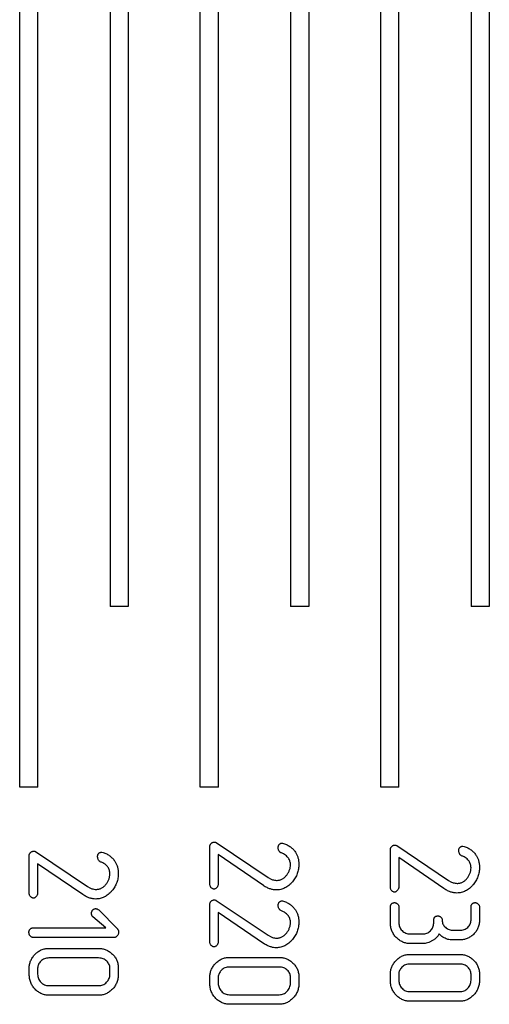
# Model space of a CAD drawing. Units: millimetres. Extents: x -1538 to 6083, y -2883 to 1538.
# Drawn here: x 3472 to 3732, y -1223 to -678 of the extents above; entities that cross this region are included whole.
import ezdxf

# ---------------------------------------------------------------- set-up
doc = ezdxf.new("R2010")
doc.units = ezdxf.units.MM

msp = doc.modelspace()

# ---------------------------------------------------------------- linework, layer by layer
at = {"color": 7, "linetype": 'Continuous', "lineweight": 25}
for p, q in [((3472.11, -1102.73), (3472.11, -252.73)), ((3482.11, -1102.73), (3482.11, -252.73)), ((3572.11, -1102.73), (3572.11, -252.73)), ((3582.11, -1102.73), (3582.11, -252.73)), ((3672.11, -1102.73), (3672.11, -252.73)), ((3682.11, -1102.73), (3682.11, -252.73)), ((3522.11, -352.73), (3522.11, -1002.73)), ((3532.11, -352.73), (3532.11, -1002.73)), ((3622.11, -352.73), (3622.11, -1002.73)), ((3632.11, -352.73), (3632.11, -1002.73)), ((3722.11, -352.73), (3722.11, -1002.73)), ((3732.11, -352.73), (3732.11, -1002.73)), ((3532.11, -1002.73), (3522.11, -1002.73)), ((3632.11, -1002.73), (3622.11, -1002.73)), ((3732.11, -1002.73), (3722.11, -1002.73)), ((3482.11, -1102.73), (3472.11, -1102.73)), ((3582.11, -1102.73), (3572.11, -1102.73)), ((3682.11, -1102.73), (3672.11, -1102.73)), ((3580.88, -1133.49), (3609.62, -1152.81)), ((3617.53, -1133.79), (3618.25, -1133.9)), ((3480.91, -1138.49), (3509.65, -1157.81)), ((3517.55, -1138.79), (3518.27, -1138.9)), ((3577.36, -1156.21), (3577.36, -1135.59)), ((3677.34, -1157.88), (3677.34, -1137.26)), ((3680.86, -1135.15), (3709.6, -1154.48)), ((3717.5, -1135.46), (3718.22, -1135.57)), ((3477.39, -1161.21), (3477.39, -1140.59)), ((3507.05, -1162.31), (3482.05, -1145.16)), ((3482.05, -1145.16), (3482.05, -1161.21)), ((3607.02, -1157.31), (3582.03, -1140.16)), ((3582.03, -1140.16), (3582.03, -1156.21)), ((3706.99, -1158.98), (3682, -1141.83)), ((3682, -1141.83), (3682, -1157.88)), ((3609.62, -1152.81), (3610.9, -1153.52)), ((3610.9, -1153.52), (3612.05, -1154.03)), ((3709.6, -1154.48), (3710.88, -1155.19)), ((3710.88, -1155.19), (3712.02, -1155.7)), ((3509.65, -1157.81), (3510.93, -1158.52)), ((3510.93, -1158.52), (3512.07, -1159.03)), ((3580.88, -1165.48), (3609.62, -1184.8)), ((3617.53, -1165.78), (3618.25, -1165.89)), ((3515.88, -1170.75), (3526.19, -1181.28)), ((3577.36, -1188.2), (3577.36, -1167.58)), ((3607.02, -1189.3), (3582.03, -1172.15)), ((3582.03, -1172.15), (3582.03, -1188.2)), ((3677.34, -1177.73), (3677.34, -1169.12)), ((3682, -1169.13), (3682, -1177.8)), ((3721.99, -1176.41), (3721.99, -1169.2)), ((3726.65, -1169.2), (3726.65, -1176.41)), ((3519.81, -1180.73), (3512.57, -1174.68)), ((3701.33, -1178.08), (3701.33, -1176.41)), ((3479.62, -1180.73), (3519.81, -1180.73)), ((3712.26, -1182.06), (3715.72, -1182.06)), ((3524.51, -1186.06), (3479.62, -1186.06)), ((3609.62, -1184.8), (3610.9, -1185.51)), ((3610.9, -1185.51), (3612.05, -1186.02)), ((3688.22, -1184.06), (3695.11, -1184.06)), ((3710.47, -1187.4), (3709.72, -1187.19)), ((3715.68, -1187.4), (3710.47, -1187.4)), ((3488.33, -1192.06), (3515.76, -1192.06)), ((3695.1, -1189.4), (3688.26, -1189.4)), ((3515.82, -1197.39), (3488.27, -1197.39)), ((3588.31, -1197.06), (3615.74, -1197.06)), ((3688.28, -1195.39), (3715.71, -1195.39)), ((3477.39, -1206.42), (3477.39, -1203)), ((3482.05, -1202.97), (3482.05, -1206.43)), ((3522.04, -1206.43), (3522.04, -1202.97)), ((3526.71, -1203), (3526.71, -1206.42)), ((3615.8, -1202.39), (3588.24, -1202.39)), ((3715.77, -1200.73), (3688.22, -1200.73)), ((3577.36, -1211.42), (3577.36, -1207.99)), ((3582.03, -1207.97), (3582.03, -1211.43)), ((3622.01, -1211.43), (3622.01, -1207.97)), ((3626.68, -1207.99), (3626.68, -1211.42)), ((3677.34, -1209.75), (3677.34, -1206.33)), ((3682, -1206.31), (3682, -1209.76)), ((3721.99, -1209.76), (3721.99, -1206.31)), ((3726.65, -1206.33), (3726.65, -1209.75)), ((3488.27, -1212.72), (3515.82, -1212.72)), ((3688.22, -1216.05), (3715.77, -1216.05)), ((3515.76, -1218.05), (3488.33, -1218.05)), ((3588.24, -1217.72), (3615.8, -1217.72)), ((3715.71, -1221.39), (3688.28, -1221.39)), ((3615.74, -1223.05), (3588.31, -1223.05))]:
    msp.add_line(p, q, dxfattribs=at)
for points, knots in [([(3577.36, -1135.59), (3577.37, -1135.44), (3577.4, -1135.15), (3577.54, -1134.71), (3577.78, -1134.28), (3578.01, -1134.03), (3578.12, -1133.89)], [0, 0, 0, 0, 0.231424, 0.46676, 0.723976, 1, 1, 1, 1]), ([(3578.12, -1133.89), (3578.25, -1133.79), (3578.51, -1133.59), (3578.95, -1133.39), (3579.41, -1133.26), (3579.73, -1133.25), (3579.88, -1133.24)], [0, 0, 0, 0, 0.26095, 0.506562, 0.754448, 1, 1, 1, 1]), ([(3579.88, -1133.24), (3580.09, -1133.24), (3580.44, -1133.25), (3580.75, -1133.41), (3580.88, -1133.49)], [0, 0, 0, 0, 0.571615, 1, 1, 1, 1]), ([(3615.17, -1136.39), (3615.18, -1136.21), (3615.2, -1135.87), (3615.32, -1135.38), (3615.5, -1134.93), (3615.77, -1134.53), (3616.12, -1134.2), (3616.53, -1133.96), (3617.01, -1133.82), (3617.35, -1133.8), (3617.53, -1133.79)], [0, 0, 0, 0, 0.135052, 0.259915, 0.382979, 0.504533, 0.624063, 0.743593, 0.864716, 1, 1, 1, 1]), ([(3618.25, -1133.9), (3618.6, -1134.04), (3619.29, -1134.3), (3620.27, -1134.77), (3621.18, -1135.29), (3622.03, -1135.87), (3622.81, -1136.5), (3623.52, -1137.18), (3624.17, -1137.92), (3624.55, -1138.46), (3624.73, -1138.73)], [0, 0, 0, 0, 0.137524, 0.269456, 0.396487, 0.520435, 0.64282, 0.761907, 0.881236, 1, 1, 1, 1]), ([(3477.39, -1140.59), (3477.4, -1140.44), (3477.42, -1140.15), (3477.57, -1139.71), (3477.81, -1139.28), (3478.03, -1139.02), (3478.15, -1138.89)], [0, 0, 0, 0, 0.231424, 0.46676, 0.723976, 1, 1, 1, 1]), ([(3478.15, -1138.89), (3478.28, -1138.79), (3478.54, -1138.59), (3478.98, -1138.39), (3479.44, -1138.26), (3479.75, -1138.24), (3479.91, -1138.24)], [0, 0, 0, 0, 0.26095, 0.506562, 0.754448, 1, 1, 1, 1]), ([(3479.91, -1138.24), (3480.11, -1138.24), (3480.47, -1138.24), (3480.78, -1138.41), (3480.91, -1138.49)], [0, 0, 0, 0, 0.571615, 1, 1, 1, 1]), ([(3515.2, -1141.39), (3515.21, -1141.21), (3515.22, -1140.87), (3515.34, -1140.38), (3515.53, -1139.93), (3515.8, -1139.53), (3516.15, -1139.2), (3516.56, -1138.96), (3517.04, -1138.82), (3517.37, -1138.8), (3517.55, -1138.79)], [0, 0, 0, 0, 0.135052, 0.259915, 0.382979, 0.504533, 0.624063, 0.743593, 0.864716, 1, 1, 1, 1]), ([(3518.27, -1138.9), (3518.62, -1139.04), (3519.31, -1139.3), (3520.3, -1139.77), (3521.21, -1140.29), (3522.06, -1140.87), (3522.83, -1141.5), (3523.55, -1142.18), (3524.2, -1142.92), (3524.57, -1143.46), (3524.76, -1143.72)], [0, 0, 0, 0, 0.137524, 0.269456, 0.396487, 0.520435, 0.64282, 0.761907, 0.881236, 1, 1, 1, 1]), ([(3615.57, -1137.93), (3615.49, -1137.73), (3615.31, -1137.23), (3615.23, -1136.7), (3615.17, -1136.39)], [0, 0, 0, 0, 0.413187, 1, 1, 1, 1]), ([(3616.69, -1139.09), (3616.61, -1139.04), (3616.42, -1138.94), (3616.15, -1138.69), (3615.86, -1138.34), (3615.67, -1138.08), (3615.57, -1137.93)], [0, 0, 0, 0, 0.177449, 0.399145, 0.675542, 1, 1, 1, 1]), ([(3622.01, -1145.74), (3622, -1145.43), (3621.98, -1144.81), (3621.76, -1143.89), (3621.43, -1142.98), (3620.94, -1142.09), (3620.26, -1141.22), (3619.3, -1140.44), (3618.1, -1139.71), (3617.18, -1139.3), (3616.69, -1139.09)], [0, 0, 0, 0, 0.101922, 0.205035, 0.309881, 0.419309, 0.537262, 0.670247, 0.824671, 1, 1, 1, 1]), ([(3624.73, -1138.73), (3625.03, -1139.22), (3625.64, -1140.21), (3626.23, -1141.86), (3626.61, -1143.62), (3626.66, -1144.83), (3626.68, -1145.44)], [0, 0, 0, 0, 0.244594, 0.488972, 0.73951, 1, 1, 1, 1]), ([(3677.34, -1137.26), (3677.35, -1137.11), (3677.37, -1136.81), (3677.52, -1136.37), (3677.76, -1135.95), (3677.98, -1135.69), (3678.1, -1135.56)], [0, 0, 0, 0, 0.231424, 0.46676, 0.723976, 1, 1, 1, 1]), ([(3678.1, -1135.56), (3678.23, -1135.46), (3678.48, -1135.26), (3678.93, -1135.06), (3679.38, -1134.93), (3679.7, -1134.91), (3679.86, -1134.9)], [0, 0, 0, 0, 0.26095, 0.506562, 0.754448, 1, 1, 1, 1]), ([(3679.86, -1134.9), (3680.06, -1134.91), (3680.41, -1134.91), (3680.72, -1135.08), (3680.86, -1135.15)], [0, 0, 0, 0, 0.571615, 1, 1, 1, 1]), ([(3715.15, -1138.06), (3715.16, -1137.88), (3715.17, -1137.54), (3715.29, -1137.05), (3715.47, -1136.59), (3715.75, -1136.2), (3716.1, -1135.87), (3716.51, -1135.62), (3716.99, -1135.49), (3717.32, -1135.47), (3717.5, -1135.46)], [0, 0, 0, 0, 0.135052, 0.259915, 0.382979, 0.504533, 0.624063, 0.743593, 0.864716, 1, 1, 1, 1]), ([(3715.54, -1139.6), (3715.47, -1139.39), (3715.29, -1138.89), (3715.2, -1138.37), (3715.15, -1138.06)], [0, 0, 0, 0, 0.413187, 1, 1, 1, 1]), ([(3716.67, -1140.76), (3716.58, -1140.71), (3716.39, -1140.61), (3716.12, -1140.35), (3715.84, -1140.01), (3715.65, -1139.74), (3715.54, -1139.6)], [0, 0, 0, 0, 0.177449, 0.399145, 0.675542, 1, 1, 1, 1]), ([(3718.22, -1135.57), (3718.57, -1135.7), (3719.26, -1135.97), (3720.24, -1136.44), (3721.16, -1136.96), (3722.01, -1137.53), (3722.78, -1138.17), (3723.5, -1138.85), (3724.15, -1139.59), (3724.52, -1140.12), (3724.71, -1140.39)], [0, 0, 0, 0, 0.137524, 0.269456, 0.396487, 0.520435, 0.64282, 0.761907, 0.881236, 1, 1, 1, 1]), ([(3515.59, -1142.93), (3515.52, -1142.73), (3515.34, -1142.22), (3515.25, -1141.7), (3515.2, -1141.39)], [0, 0, 0, 0, 0.413187, 1, 1, 1, 1]), ([(3516.72, -1144.09), (3516.63, -1144.04), (3516.44, -1143.94), (3516.17, -1143.69), (3515.89, -1143.34), (3515.7, -1143.08), (3515.59, -1142.93)], [0, 0, 0, 0, 0.177449, 0.399145, 0.675542, 1, 1, 1, 1]), ([(3522.04, -1150.74), (3522.03, -1150.43), (3522.01, -1149.81), (3521.78, -1148.89), (3521.45, -1147.98), (3520.97, -1147.09), (3520.29, -1146.22), (3519.33, -1145.44), (3518.13, -1144.7), (3517.21, -1144.3), (3516.72, -1144.09)], [0, 0, 0, 0, 0.101922, 0.205035, 0.309881, 0.419309, 0.537262, 0.670247, 0.824671, 1, 1, 1, 1]), ([(3524.76, -1143.72), (3525.06, -1144.22), (3525.66, -1145.21), (3526.26, -1146.86), (3526.64, -1148.61), (3526.68, -1149.82), (3526.71, -1150.44)], [0, 0, 0, 0, 0.244594, 0.488972, 0.73951, 1, 1, 1, 1]), ([(3721.99, -1147.41), (3721.98, -1147.1), (3721.96, -1146.48), (3721.73, -1145.56), (3721.4, -1144.65), (3720.92, -1143.76), (3720.24, -1142.89), (3719.28, -1142.11), (3718.08, -1141.37), (3717.16, -1140.97), (3716.67, -1140.76)], [0, 0, 0, 0, 0.101922, 0.205035, 0.309881, 0.419309, 0.537262, 0.670247, 0.824671, 1, 1, 1, 1]), ([(3724.71, -1140.39), (3725.01, -1140.89), (3725.61, -1141.87), (3726.21, -1143.53), (3726.58, -1145.28), (3726.63, -1146.49), (3726.65, -1147.11)], [0, 0, 0, 0, 0.244594, 0.488972, 0.73951, 1, 1, 1, 1]), ([(3526.71, -1150.44), (3526.7, -1150.9), (3526.68, -1151.81), (3526.51, -1153.15), (3526.22, -1154.44), (3525.84, -1155.68), (3525.35, -1156.89), (3524.73, -1158.03), (3524.01, -1159.14), (3523.46, -1159.82), (3523.18, -1160.17)], [0, 0, 0, 0, 0.131054, 0.258073, 0.382072, 0.504781, 0.627111, 0.750022, 0.873739, 1, 1, 1, 1]), ([(3619.72, -1151.76), (3620.05, -1151.34), (3620.72, -1150.48), (3621.41, -1148.98), (3621.93, -1147.39), (3621.99, -1146.29), (3622.01, -1145.74)], [0, 0, 0, 0, 0.242203, 0.496273, 0.751313, 1, 1, 1, 1]), ([(3626.68, -1145.44), (3626.67, -1145.9), (3626.65, -1146.81), (3626.48, -1148.15), (3626.2, -1149.44), (3625.81, -1150.68), (3625.33, -1151.89), (3624.7, -1153.03), (3623.99, -1154.14), (3623.43, -1154.82), (3623.15, -1155.17)], [0, 0, 0, 0, 0.131054, 0.258073, 0.382072, 0.504781, 0.627111, 0.750022, 0.873739, 1, 1, 1, 1]), ([(3719.7, -1153.43), (3720.02, -1153.01), (3720.69, -1152.15), (3721.39, -1150.65), (3721.9, -1149.06), (3721.96, -1147.96), (3721.99, -1147.41)], [0, 0, 0, 0, 0.242203, 0.496273, 0.751313, 1, 1, 1, 1]), ([(3726.65, -1147.11), (3726.65, -1147.57), (3726.63, -1148.48), (3726.46, -1149.82), (3726.17, -1151.11), (3725.79, -1152.35), (3725.3, -1153.56), (3724.68, -1154.7), (3723.96, -1155.8), (3723.4, -1156.49), (3723.12, -1156.83)], [0, 0, 0, 0, 0.131054, 0.258073, 0.382072, 0.504781, 0.627111, 0.750022, 0.873739, 1, 1, 1, 1]), ([(3519.75, -1156.76), (3520.07, -1156.34), (3520.74, -1155.48), (3521.44, -1153.98), (3521.95, -1152.39), (3522.01, -1151.29), (3522.04, -1150.74)], [0, 0, 0, 0, 0.242203, 0.496273, 0.751313, 1, 1, 1, 1]), ([(3612.05, -1154.03), (3612.43, -1154.14), (3613.18, -1154.36), (3613.97, -1154.39), (3614.36, -1154.41)], [0, 0, 0, 0, 0.502004, 1, 1, 1, 1]), ([(3623.15, -1155.17), (3622.82, -1155.53), (3622.19, -1156.24), (3621.14, -1157.16), (3620.08, -1157.97), (3618.96, -1158.61), (3617.82, -1159.11), (3616.65, -1159.49), (3615.43, -1159.69), (3614.62, -1159.72), (3614.2, -1159.74)], [0, 0, 0, 0, 0.141291, 0.275627, 0.40327, 0.525995, 0.64551, 0.76326, 0.881381, 1, 1, 1, 1]), ([(3614.36, -1154.41), (3614.62, -1154.4), (3615.13, -1154.38), (3615.87, -1154.25), (3616.59, -1154.04), (3617.29, -1153.77), (3617.95, -1153.39), (3618.57, -1152.92), (3619.18, -1152.39), (3619.54, -1151.98), (3619.72, -1151.76)], [0, 0, 0, 0, 0.124738, 0.24594, 0.366861, 0.486888, 0.609021, 0.734258, 0.862998, 1, 1, 1, 1]), ([(3712.02, -1155.7), (3712.4, -1155.81), (3713.16, -1156.03), (3713.94, -1156.06), (3714.34, -1156.07)], [0, 0, 0, 0, 0.502004, 1, 1, 1, 1]), ([(3714.34, -1156.07), (3714.59, -1156.07), (3715.1, -1156.05), (3715.85, -1155.92), (3716.57, -1155.71), (3717.26, -1155.43), (3717.92, -1155.05), (3718.54, -1154.59), (3719.15, -1154.05), (3719.51, -1153.64), (3719.7, -1153.43)], [0, 0, 0, 0, 0.124738, 0.24594, 0.366861, 0.486888, 0.609021, 0.734258, 0.862998, 1, 1, 1, 1]), ([(3479.72, -1164.27), (3479.61, -1164.26), (3479.37, -1164.24), (3479, -1164.09), (3478.62, -1163.86), (3478.21, -1163.56), (3477.84, -1163.14), (3477.56, -1162.6), (3477.41, -1161.94), (3477.4, -1161.46), (3477.39, -1161.21)], [0, 0, 0, 0, 0.078983, 0.170426, 0.275854, 0.396362, 0.526537, 0.664563, 0.820792, 1, 1, 1, 1]), ([(3482.05, -1161.21), (3482.05, -1161.42), (3482.03, -1161.84), (3481.86, -1162.43), (3481.62, -1162.96), (3481.25, -1163.41), (3480.85, -1163.77), (3480.47, -1164.05), (3480.09, -1164.24), (3479.84, -1164.26), (3479.72, -1164.27)], [0, 0, 0, 0, 0.154714, 0.296512, 0.434462, 0.574306, 0.706321, 0.818801, 0.914522, 1, 1, 1, 1]), ([(3512.07, -1159.03), (3512.45, -1159.14), (3513.21, -1159.36), (3514, -1159.39), (3514.39, -1159.41)], [0, 0, 0, 0, 0.502004, 1, 1, 1, 1]), ([(3523.18, -1160.17), (3522.85, -1160.53), (3522.21, -1161.24), (3521.16, -1162.16), (3520.1, -1162.97), (3518.99, -1163.61), (3517.85, -1164.11), (3516.67, -1164.48), (3515.46, -1164.69), (3514.64, -1164.72), (3514.23, -1164.74)], [0, 0, 0, 0, 0.141291, 0.275627, 0.40327, 0.525995, 0.64551, 0.76326, 0.881381, 1, 1, 1, 1]), ([(3514.39, -1159.41), (3514.64, -1159.4), (3515.15, -1159.38), (3515.9, -1159.25), (3516.62, -1159.04), (3517.31, -1158.76), (3517.97, -1158.38), (3518.6, -1157.92), (3519.2, -1157.39), (3519.56, -1156.97), (3519.75, -1156.76)], [0, 0, 0, 0, 0.124738, 0.24594, 0.366861, 0.486888, 0.609021, 0.734258, 0.862998, 1, 1, 1, 1]), ([(3579.7, -1159.27), (3579.58, -1159.26), (3579.34, -1159.24), (3578.97, -1159.09), (3578.59, -1158.86), (3578.18, -1158.56), (3577.82, -1158.14), (3577.54, -1157.6), (3577.39, -1156.94), (3577.37, -1156.46), (3577.36, -1156.21)], [0, 0, 0, 0, 0.078983, 0.170426, 0.275854, 0.396362, 0.526537, 0.664563, 0.820792, 1, 1, 1, 1]), ([(3582.03, -1156.21), (3582.02, -1156.43), (3582, -1156.84), (3581.84, -1157.43), (3581.59, -1157.96), (3581.22, -1158.41), (3580.83, -1158.77), (3580.44, -1159.05), (3580.07, -1159.24), (3579.82, -1159.26), (3579.7, -1159.27)], [0, 0, 0, 0, 0.154714, 0.296512, 0.434462, 0.574306, 0.706321, 0.818801, 0.914522, 1, 1, 1, 1]), ([(3614.2, -1159.74), (3613.65, -1159.71), (3612.53, -1159.66), (3611.13, -1159.29), (3609.98, -1158.86), (3609.04, -1158.45), (3608.05, -1157.92), (3607.37, -1157.52), (3607.02, -1157.31)], [0, 0, 0, 0, 0.214919, 0.439817, 0.561201, 0.694718, 0.840255, 1, 1, 1, 1]), ([(3679.67, -1160.94), (3679.56, -1160.93), (3679.32, -1160.91), (3678.95, -1160.76), (3678.57, -1160.52), (3678.16, -1160.22), (3677.79, -1159.81), (3677.51, -1159.27), (3677.36, -1158.6), (3677.35, -1158.13), (3677.34, -1157.88)], [0, 0, 0, 0, 0.078983, 0.170426, 0.275854, 0.396362, 0.526537, 0.664563, 0.820792, 1, 1, 1, 1]), ([(3682, -1157.88), (3681.99, -1158.09), (3681.98, -1158.51), (3681.81, -1159.09), (3681.56, -1159.63), (3681.2, -1160.07), (3680.8, -1160.44), (3680.42, -1160.71), (3680.04, -1160.9), (3679.79, -1160.93), (3679.67, -1160.94)], [0, 0, 0, 0, 0.154714, 0.296512, 0.434462, 0.574306, 0.706321, 0.818801, 0.914522, 1, 1, 1, 1]), ([(3714.18, -1161.41), (3713.63, -1161.38), (3712.5, -1161.32), (3711.1, -1160.96), (3709.95, -1160.53), (3709.01, -1160.11), (3708.02, -1159.58), (3707.35, -1159.19), (3706.99, -1158.98)], [0, 0, 0, 0, 0.214919, 0.439817, 0.561201, 0.694718, 0.840255, 1, 1, 1, 1]), ([(3723.12, -1156.83), (3722.8, -1157.2), (3722.16, -1157.91), (3721.11, -1158.83), (3720.05, -1159.64), (3718.94, -1160.27), (3717.8, -1160.78), (3716.62, -1161.15), (3715.41, -1161.36), (3714.59, -1161.39), (3714.18, -1161.41)], [0, 0, 0, 0, 0.141291, 0.275627, 0.40327, 0.525995, 0.64551, 0.76326, 0.881381, 1, 1, 1, 1]), ([(3514.23, -1164.74), (3513.68, -1164.71), (3512.55, -1164.66), (3511.15, -1164.29), (3510, -1163.86), (3509.06, -1163.44), (3508.07, -1162.91), (3507.4, -1162.52), (3507.05, -1162.31)], [0, 0, 0, 0, 0.214919, 0.439817, 0.561201, 0.694718, 0.840255, 1, 1, 1, 1]), ([(3577.36, -1167.58), (3577.37, -1167.43), (3577.4, -1167.14), (3577.54, -1166.7), (3577.78, -1166.27), (3578.01, -1166.01), (3578.12, -1165.88)], [0, 0, 0, 0, 0.231424, 0.46676, 0.723976, 1, 1, 1, 1]), ([(3578.12, -1165.88), (3578.25, -1165.78), (3578.51, -1165.58), (3578.95, -1165.38), (3579.41, -1165.25), (3579.73, -1165.23), (3579.88, -1165.23)], [0, 0, 0, 0, 0.26095, 0.506562, 0.754448, 1, 1, 1, 1]), ([(3579.88, -1165.23), (3580.09, -1165.23), (3580.44, -1165.23), (3580.75, -1165.4), (3580.88, -1165.48)], [0, 0, 0, 0, 0.571615, 1, 1, 1, 1]), ([(3615.17, -1168.38), (3615.18, -1168.2), (3615.2, -1167.86), (3615.32, -1167.37), (3615.5, -1166.92), (3615.77, -1166.52), (3616.12, -1166.19), (3616.53, -1165.95), (3617.01, -1165.81), (3617.35, -1165.79), (3617.53, -1165.78)], [0, 0, 0, 0, 0.135052, 0.259915, 0.382979, 0.504533, 0.624063, 0.743593, 0.864716, 1, 1, 1, 1]), ([(3618.25, -1165.89), (3618.6, -1166.03), (3619.29, -1166.29), (3620.27, -1166.76), (3621.18, -1167.28), (3622.03, -1167.86), (3622.81, -1168.49), (3623.52, -1169.17), (3624.17, -1169.91), (3624.55, -1170.45), (3624.73, -1170.71)], [0, 0, 0, 0, 0.137524, 0.269456, 0.396487, 0.520435, 0.64282, 0.761907, 0.881236, 1, 1, 1, 1]), ([(3678.01, -1167.36), (3678.14, -1167.27), (3678.38, -1167.08), (3678.79, -1166.88), (3679.22, -1166.76), (3679.52, -1166.75), (3679.67, -1166.74)], [0, 0, 0, 0, 0.26088, 0.505975, 0.750865, 1, 1, 1, 1]), ([(3679.67, -1166.74), (3679.77, -1166.75), (3679.99, -1166.77), (3680.34, -1166.88), (3680.72, -1167.08), (3681.13, -1167.31), (3681.52, -1167.64), (3681.81, -1168.06), (3681.98, -1168.57), (3681.99, -1168.94), (3682, -1169.13)], [0, 0, 0, 0, 0.082789, 0.180305, 0.296667, 0.428588, 0.56693, 0.703409, 0.843817, 1, 1, 1, 1]), ([(3722.66, -1167.39), (3722.78, -1167.29), (3723.02, -1167.09), (3723.44, -1166.9), (3723.87, -1166.76), (3724.17, -1166.74), (3724.32, -1166.74)], [0, 0, 0, 0, 0.264107, 0.511033, 0.754191, 1, 1, 1, 1]), ([(3724.32, -1166.74), (3724.42, -1166.75), (3724.65, -1166.77), (3724.99, -1166.9), (3725.37, -1167.08), (3725.78, -1167.33), (3726.17, -1167.67), (3726.46, -1168.11), (3726.63, -1168.63), (3726.65, -1169.01), (3726.65, -1169.2)], [0, 0, 0, 0, 0.081587, 0.178531, 0.293204, 0.424664, 0.562836, 0.699653, 0.84331, 1, 1, 1, 1]), ([(3511.89, -1172.56), (3511.89, -1172.39), (3511.91, -1172.06), (3512.05, -1171.6), (3512.27, -1171.17), (3512.57, -1170.79), (3512.93, -1170.46), (3513.36, -1170.25), (3513.82, -1170.08), (3514.14, -1170.07), (3514.3, -1170.07)], [0, 0, 0, 0, 0.129983, 0.253797, 0.375714, 0.502579, 0.628752, 0.750669, 0.872706, 1, 1, 1, 1]), ([(3514.3, -1170.07), (3514.39, -1170.08), (3514.61, -1170.1), (3514.96, -1170.25), (3515.39, -1170.47), (3515.7, -1170.65), (3515.88, -1170.75)], [0, 0, 0, 0, 0.158772, 0.370706, 0.654123, 1, 1, 1, 1]), ([(3615.57, -1169.92), (3615.49, -1169.72), (3615.31, -1169.22), (3615.23, -1168.69), (3615.17, -1168.38)], [0, 0, 0, 0, 0.413187, 1, 1, 1, 1]), ([(3616.69, -1171.08), (3616.61, -1171.03), (3616.42, -1170.93), (3616.15, -1170.68), (3615.86, -1170.33), (3615.67, -1170.07), (3615.57, -1169.92)], [0, 0, 0, 0, 0.177449, 0.399145, 0.675542, 1, 1, 1, 1]), ([(3622.01, -1177.73), (3622, -1177.42), (3621.98, -1176.8), (3621.76, -1175.88), (3621.43, -1174.97), (3620.94, -1174.08), (3620.26, -1173.21), (3619.3, -1172.43), (3618.1, -1171.7), (3617.18, -1171.29), (3616.69, -1171.08)], [0, 0, 0, 0, 0.101922, 0.205035, 0.309881, 0.419309, 0.537262, 0.670247, 0.824671, 1, 1, 1, 1]), ([(3624.73, -1170.71), (3625.03, -1171.21), (3625.64, -1172.2), (3626.23, -1173.85), (3626.61, -1175.61), (3626.66, -1176.81), (3626.68, -1177.43)], [0, 0, 0, 0, 0.244594, 0.488972, 0.73951, 1, 1, 1, 1]), ([(3677.34, -1169.12), (3677.35, -1168.95), (3677.36, -1168.62), (3677.49, -1168.14), (3677.71, -1167.72), (3677.91, -1167.48), (3678.01, -1167.36)], [0, 0, 0, 0, 0.264695, 0.515442, 0.758678, 1, 1, 1, 1]), ([(3721.99, -1169.2), (3722, -1169.03), (3722.01, -1168.69), (3722.14, -1168.2), (3722.34, -1167.76), (3722.55, -1167.51), (3722.66, -1167.39)], [0, 0, 0, 0, 0.269451, 0.514757, 0.75978, 1, 1, 1, 1]), ([(3512.57, -1174.68), (3512.47, -1174.55), (3512.24, -1174.29), (3512.05, -1173.78), (3511.9, -1173.2), (3511.89, -1172.78), (3511.89, -1172.56)], [0, 0, 0, 0, 0.217755, 0.450437, 0.707886, 1, 1, 1, 1]), ([(3619.72, -1183.75), (3620.05, -1183.33), (3620.72, -1182.47), (3621.41, -1180.97), (3621.93, -1179.38), (3621.99, -1178.28), (3622.01, -1177.73)], [0, 0, 0, 0, 0.242203, 0.496273, 0.751313, 1, 1, 1, 1]), ([(3626.68, -1177.43), (3626.67, -1177.89), (3626.65, -1178.8), (3626.48, -1180.14), (3626.2, -1181.43), (3625.81, -1182.67), (3625.33, -1183.88), (3624.7, -1185.02), (3623.99, -1186.13), (3623.43, -1186.81), (3623.15, -1187.16)], [0, 0, 0, 0, 0.131054, 0.258073, 0.382072, 0.504781, 0.627111, 0.750022, 0.873739, 1, 1, 1, 1]), ([(3688.26, -1189.4), (3687.9, -1189.39), (3687.19, -1189.37), (3686.15, -1189.21), (3685.14, -1188.94), (3684.16, -1188.59), (3683.22, -1188.12), (3682.31, -1187.54), (3681.44, -1186.87), (3680.61, -1186.1), (3679.84, -1185.25), (3679.17, -1184.34), (3678.6, -1183.37), (3678.14, -1182.35), (3677.77, -1181.27), (3677.53, -1180.14), (3677.36, -1178.96), (3677.35, -1178.15), (3677.34, -1177.73)], [0, 0, 0, 0, 0.060404, 0.119636, 0.177744, 0.235746, 0.295212, 0.355503, 0.416896, 0.481558, 0.546257, 0.609522, 0.67201, 0.734935, 0.798656, 0.863461, 0.930233, 1, 1, 1, 1]), ([(3682, -1177.8), (3682.02, -1178.22), (3682.06, -1179.05), (3682.41, -1180.24), (3682.98, -1181.32), (3683.78, -1182.27), (3684.72, -1183.07), (3685.8, -1183.64), (3686.98, -1184), (3687.8, -1184.04), (3688.22, -1184.06)], [0, 0, 0, 0, 0.129821, 0.252251, 0.374567, 0.501036, 0.628182, 0.749562, 0.872289, 1, 1, 1, 1]), ([(3701.33, -1176.41), (3701.34, -1176.24), (3701.35, -1175.91), (3701.48, -1175.44), (3701.7, -1175.02), (3701.9, -1174.79), (3702.01, -1174.67)], [0, 0, 0, 0, 0.267355, 0.515373, 0.756252, 1, 1, 1, 1]), ([(3702.01, -1174.67), (3702.13, -1174.58), (3702.38, -1174.4), (3702.78, -1174.21), (3703.21, -1174.09), (3703.51, -1174.08), (3703.66, -1174.07)], [0, 0, 0, 0, 0.259109, 0.503093, 0.749412, 1, 1, 1, 1]), ([(3703.66, -1174.07), (3703.76, -1174.07), (3703.99, -1174.09), (3704.33, -1174.22), (3704.71, -1174.4), (3705.12, -1174.63), (3705.51, -1174.94), (3705.8, -1175.36), (3705.97, -1175.86), (3705.99, -1176.22), (3705.99, -1176.41)], [0, 0, 0, 0, 0.083324, 0.182738, 0.29652, 0.432297, 0.570251, 0.705817, 0.845009, 1, 1, 1, 1]), ([(3705.99, -1176.41), (3706.02, -1176.79), (3706.06, -1177.54), (3706.41, -1178.61), (3706.98, -1179.59), (3707.78, -1180.44), (3708.72, -1181.17), (3709.82, -1181.69), (3711.01, -1182.01), (3711.84, -1182.05), (3712.26, -1182.06)], [0, 0, 0, 0, 0.121477, 0.237899, 0.356185, 0.480972, 0.609156, 0.73463, 0.864269, 1, 1, 1, 1]), ([(3726.65, -1176.41), (3726.64, -1176.8), (3726.63, -1177.57), (3726.46, -1178.7), (3726.2, -1179.77), (3725.85, -1180.79), (3725.38, -1181.75), (3724.82, -1182.67), (3724.13, -1183.52), (3723.36, -1184.32), (3722.53, -1185.04), (3721.65, -1185.67), (3720.74, -1186.2), (3719.79, -1186.64), (3718.81, -1186.98), (3717.8, -1187.22), (3716.75, -1187.36), (3716.04, -1187.39), (3715.68, -1187.4)], [0, 0, 0, 0, 0.068112, 0.133174, 0.196998, 0.258893, 0.320565, 0.382225, 0.445234, 0.509543, 0.574009, 0.636169, 0.696896, 0.757248, 0.816473, 0.876503, 0.937903, 1, 1, 1, 1]), ([(3715.72, -1182.06), (3716.14, -1182.05), (3716.97, -1182.01), (3718.15, -1181.7), (3719.24, -1181.18), (3720.18, -1180.46), (3720.99, -1179.61), (3721.56, -1178.63), (3721.93, -1177.55), (3721.97, -1176.8), (3721.99, -1176.41)], [0, 0, 0, 0, 0.134609, 0.262878, 0.388337, 0.515837, 0.641359, 0.759632, 0.877435, 1, 1, 1, 1]), ([(3477.22, -1183.06), (3477.23, -1182.97), (3477.25, -1182.76), (3477.35, -1182.42), (3477.52, -1182), (3477.66, -1181.7), (3477.73, -1181.53)], [0, 0, 0, 0, 0.167915, 0.387367, 0.669731, 1, 1, 1, 1]), ([(3477.82, -1185.17), (3477.72, -1185.04), (3477.53, -1184.78), (3477.34, -1184.29), (3477.25, -1183.7), (3477.23, -1183.29), (3477.22, -1183.06)], [0, 0, 0, 0, 0.208589, 0.43933, 0.700459, 1, 1, 1, 1]), ([(3477.73, -1181.53), (3477.85, -1181.41), (3478.08, -1181.16), (3478.54, -1180.91), (3479.06, -1180.76), (3479.42, -1180.74), (3479.62, -1180.73)], [0, 0, 0, 0, 0.23995, 0.477826, 0.728424, 1, 1, 1, 1]), ([(3526.87, -1182.94), (3526.86, -1183.16), (3526.84, -1183.58), (3526.71, -1184.19), (3526.46, -1184.73), (3526.13, -1185.19), (3525.75, -1185.57), (3525.35, -1185.85), (3524.94, -1186.03), (3524.65, -1186.05), (3524.51, -1186.06)], [0, 0, 0, 0, 0.152778, 0.29411, 0.429357, 0.562842, 0.689337, 0.800644, 0.90255, 1, 1, 1, 1]), ([(3526.19, -1181.28), (3526.3, -1181.4), (3526.5, -1181.64), (3526.72, -1182.04), (3526.85, -1182.48), (3526.86, -1182.79), (3526.87, -1182.94)], [0, 0, 0, 0, 0.254524, 0.501069, 0.749112, 1, 1, 1, 1]), ([(3695.11, -1184.06), (3695.53, -1184.05), (3696.34, -1184.01), (3697.51, -1183.66), (3698.58, -1183.11), (3699.53, -1182.35), (3700.33, -1181.45), (3700.91, -1180.41), (3701.27, -1179.28), (3701.31, -1178.48), (3701.33, -1178.08)], [0, 0, 0, 0, 0.129597, 0.253921, 0.377203, 0.504656, 0.631553, 0.752033, 0.873549, 1, 1, 1, 1]), ([(3479.62, -1186.06), (3479.47, -1186.05), (3479.16, -1186.03), (3478.7, -1185.85), (3478.23, -1185.57), (3477.96, -1185.31), (3477.82, -1185.17)], [0, 0, 0, 0, 0.218438, 0.449948, 0.710439, 1, 1, 1, 1]), ([(3579.7, -1191.26), (3579.58, -1191.25), (3579.34, -1191.23), (3578.97, -1191.08), (3578.59, -1190.85), (3578.18, -1190.55), (3577.82, -1190.13), (3577.54, -1189.59), (3577.39, -1188.93), (3577.37, -1188.45), (3577.36, -1188.2)], [0, 0, 0, 0, 0.078983, 0.170426, 0.275854, 0.396362, 0.526537, 0.664563, 0.820792, 1, 1, 1, 1]), ([(3582.03, -1188.2), (3582.02, -1188.41), (3582, -1188.83), (3581.84, -1189.42), (3581.59, -1189.95), (3581.22, -1190.4), (3580.83, -1190.76), (3580.44, -1191.04), (3580.07, -1191.23), (3579.82, -1191.25), (3579.7, -1191.26)], [0, 0, 0, 0, 0.154714, 0.296512, 0.434462, 0.574306, 0.706321, 0.818801, 0.914522, 1, 1, 1, 1]), ([(3612.05, -1186.02), (3612.43, -1186.13), (3613.18, -1186.35), (3613.97, -1186.38), (3614.36, -1186.4)], [0, 0, 0, 0, 0.502004, 1, 1, 1, 1]), ([(3623.15, -1187.16), (3622.82, -1187.52), (3622.19, -1188.23), (3621.14, -1189.15), (3620.08, -1189.96), (3618.96, -1190.6), (3617.82, -1191.1), (3616.65, -1191.47), (3615.43, -1191.68), (3614.62, -1191.71), (3614.2, -1191.73)], [0, 0, 0, 0, 0.141291, 0.275627, 0.40327, 0.525995, 0.64551, 0.76326, 0.881381, 1, 1, 1, 1]), ([(3614.36, -1186.4), (3614.62, -1186.39), (3615.13, -1186.37), (3615.87, -1186.24), (3616.59, -1186.03), (3617.29, -1185.76), (3617.95, -1185.37), (3618.57, -1184.91), (3619.18, -1184.38), (3619.54, -1183.96), (3619.72, -1183.75)], [0, 0, 0, 0, 0.124738, 0.24594, 0.366861, 0.486888, 0.609021, 0.734258, 0.862998, 1, 1, 1, 1]), ([(3704.32, -1184.06), (3704.13, -1184.4), (3703.75, -1185.11), (3702.94, -1186.08), (3701.89, -1186.96), (3700.68, -1187.79), (3699.34, -1188.5), (3697.95, -1189.02), (3696.53, -1189.33), (3695.58, -1189.38), (3695.1, -1189.4)], [0, 0, 0, 0, 0.103886, 0.215428, 0.338007, 0.472562, 0.610959, 0.743447, 0.871601, 1, 1, 1, 1]), ([(3707.6, -1186.5), (3707.31, -1186.36), (3706.71, -1186.07), (3705.87, -1185.51), (3705.06, -1184.84), (3704.57, -1184.33), (3704.32, -1184.06)], [0, 0, 0, 0, 0.23662, 0.481647, 0.735094, 1, 1, 1, 1]), ([(3709.72, -1187.19), (3709.38, -1187.13), (3708.64, -1187.02), (3707.96, -1186.68), (3707.6, -1186.5)], [0, 0, 0, 0, 0.459564, 1, 1, 1, 1]), ([(3477.39, -1203), (3477.4, -1202.65), (3477.42, -1201.96), (3477.57, -1200.94), (3477.82, -1199.95), (3478.16, -1198.99), (3478.62, -1198.06), (3479.16, -1197.14), (3479.81, -1196.26), (3480.54, -1195.41), (3481.34, -1194.62), (3482.22, -1193.95), (3483.12, -1193.36), (3484.08, -1192.89), (3485.08, -1192.51), (3486.13, -1192.25), (3487.22, -1192.09), (3487.96, -1192.07), (3488.33, -1192.06)], [0, 0, 0, 0, 0.060835, 0.120383, 0.179917, 0.239303, 0.29936, 0.360943, 0.424868, 0.490771, 0.55694, 0.620995, 0.683859, 0.745541, 0.807837, 0.870466, 0.93431, 1, 1, 1, 1]), ([(3515.76, -1192.06), (3516.12, -1192.07), (3516.83, -1192.09), (3517.89, -1192.24), (3518.9, -1192.49), (3519.88, -1192.83), (3520.82, -1193.29), (3521.74, -1193.83), (3522.61, -1194.48), (3523.44, -1195.22), (3524.21, -1196.02), (3524.87, -1196.89), (3525.45, -1197.79), (3525.89, -1198.75), (3526.27, -1199.74), (3526.51, -1200.79), (3526.68, -1201.88), (3526.7, -1202.62), (3526.71, -1203)], [0, 0, 0, 0, 0.063094, 0.124282, 0.184834, 0.245204, 0.305646, 0.367065, 0.43033, 0.495147, 0.560299, 0.623811, 0.685346, 0.747144, 0.808494, 0.870812, 0.934485, 1, 1, 1, 1]), ([(3614.2, -1191.73), (3613.65, -1191.7), (3612.53, -1191.65), (3611.13, -1191.28), (3609.98, -1190.85), (3609.04, -1190.44), (3608.05, -1189.91), (3607.37, -1189.51), (3607.02, -1189.3)], [0, 0, 0, 0, 0.214919, 0.439817, 0.561201, 0.694718, 0.840255, 1, 1, 1, 1]), ([(3488.27, -1197.39), (3487.83, -1197.41), (3486.99, -1197.45), (3485.79, -1197.8), (3484.7, -1198.36), (3483.78, -1199.14), (3483.02, -1200.03), (3482.47, -1200.98), (3482.11, -1201.97), (3482.07, -1202.64), (3482.05, -1202.97)], [0, 0, 0, 0, 0.141562, 0.274055, 0.403732, 0.535898, 0.664019, 0.781281, 0.892235, 1, 1, 1, 1]), ([(3522.04, -1202.97), (3522.02, -1202.63), (3521.98, -1201.93), (3521.64, -1200.93), (3521.08, -1199.97), (3520.33, -1199.09), (3519.42, -1198.32), (3518.33, -1197.79), (3517.12, -1197.44), (3516.27, -1197.41), (3515.82, -1197.39)], [0, 0, 0, 0, 0.111772, 0.224024, 0.340782, 0.467496, 0.596797, 0.723894, 0.856899, 1, 1, 1, 1]), ([(3577.36, -1207.99), (3577.37, -1207.65), (3577.39, -1206.96), (3577.54, -1205.94), (3577.8, -1204.95), (3578.14, -1203.98), (3578.59, -1203.05), (3579.14, -1202.14), (3579.78, -1201.26), (3580.52, -1200.41), (3581.32, -1199.62), (3582.19, -1198.95), (3583.09, -1198.36), (3584.06, -1197.89), (3585.05, -1197.51), (3586.1, -1197.25), (3587.19, -1197.09), (3587.93, -1197.07), (3588.31, -1197.06)], [0, 0, 0, 0, 0.060835, 0.120383, 0.179917, 0.239303, 0.29936, 0.360943, 0.424868, 0.490771, 0.55694, 0.620995, 0.683859, 0.745541, 0.807837, 0.870466, 0.93431, 1, 1, 1, 1]), ([(3615.74, -1197.06), (3616.1, -1197.07), (3616.81, -1197.09), (3617.86, -1197.24), (3618.87, -1197.49), (3619.86, -1197.83), (3620.8, -1198.29), (3621.71, -1198.83), (3622.58, -1199.48), (3623.41, -1200.22), (3624.18, -1201.02), (3624.84, -1201.88), (3625.42, -1202.79), (3625.87, -1203.75), (3626.25, -1204.74), (3626.49, -1205.79), (3626.65, -1206.88), (3626.67, -1207.62), (3626.68, -1207.99)], [0, 0, 0, 0, 0.063094, 0.124282, 0.184834, 0.245204, 0.305646, 0.367065, 0.43033, 0.495147, 0.560299, 0.623811, 0.685346, 0.747144, 0.808494, 0.870812, 0.934485, 1, 1, 1, 1]), ([(3677.34, -1206.33), (3677.35, -1205.98), (3677.37, -1205.29), (3677.52, -1204.27), (3677.77, -1203.28), (3678.11, -1202.32), (3678.57, -1201.39), (3679.11, -1200.48), (3679.76, -1199.59), (3680.49, -1198.75), (3681.29, -1197.96), (3682.17, -1197.28), (3683.07, -1196.69), (3684.03, -1196.22), (3685.03, -1195.84), (3686.08, -1195.58), (3687.17, -1195.42), (3687.91, -1195.4), (3688.28, -1195.39)], [0, 0, 0, 0, 0.060835, 0.120383, 0.179917, 0.239303, 0.29936, 0.360943, 0.424868, 0.490771, 0.55694, 0.620995, 0.683859, 0.745541, 0.807837, 0.870466, 0.93431, 1, 1, 1, 1]), ([(3715.71, -1195.39), (3716.07, -1195.4), (3716.78, -1195.43), (3717.83, -1195.57), (3718.85, -1195.83), (3719.83, -1196.17), (3720.77, -1196.62), (3721.69, -1197.17), (3722.56, -1197.81), (3723.39, -1198.55), (3724.15, -1199.35), (3724.82, -1200.22), (3725.39, -1201.12), (3725.84, -1202.08), (3726.22, -1203.08), (3726.46, -1204.13), (3726.63, -1205.21), (3726.64, -1205.95), (3726.65, -1206.33)], [0, 0, 0, 0, 0.063094, 0.124282, 0.184834, 0.245204, 0.305646, 0.367065, 0.43033, 0.495147, 0.560299, 0.623811, 0.685346, 0.747144, 0.808494, 0.870812, 0.934485, 1, 1, 1, 1]), ([(3588.24, -1202.39), (3587.81, -1202.41), (3586.96, -1202.45), (3585.76, -1202.8), (3584.67, -1203.36), (3583.75, -1204.14), (3583, -1205.03), (3582.45, -1205.98), (3582.08, -1206.97), (3582.05, -1207.64), (3582.03, -1207.97)], [0, 0, 0, 0, 0.141562, 0.274055, 0.403732, 0.535898, 0.664019, 0.781281, 0.892235, 1, 1, 1, 1]), ([(3622.01, -1207.97), (3622, -1207.63), (3621.96, -1206.93), (3621.61, -1205.92), (3621.06, -1204.97), (3620.3, -1204.09), (3619.39, -1203.32), (3618.3, -1202.79), (3617.1, -1202.44), (3616.24, -1202.41), (3615.8, -1202.39)], [0, 0, 0, 0, 0.111772, 0.224024, 0.340782, 0.467496, 0.596797, 0.723894, 0.856899, 1, 1, 1, 1]), ([(3688.22, -1200.73), (3687.78, -1200.75), (3686.94, -1200.79), (3685.73, -1201.13), (3684.65, -1201.69), (3683.73, -1202.47), (3682.97, -1203.37), (3682.42, -1204.32), (3682.06, -1205.3), (3682.02, -1205.97), (3682, -1206.31)], [0, 0, 0, 0, 0.141562, 0.274055, 0.403732, 0.535898, 0.664019, 0.781281, 0.892235, 1, 1, 1, 1]), ([(3721.99, -1206.31), (3721.97, -1205.96), (3721.93, -1205.27), (3721.59, -1204.26), (3721.03, -1203.3), (3720.28, -1202.43), (3719.37, -1201.66), (3718.28, -1201.12), (3717.07, -1200.77), (3716.22, -1200.74), (3715.77, -1200.73)], [0, 0, 0, 0, 0.111772, 0.224024, 0.340782, 0.467496, 0.596797, 0.723894, 0.856899, 1, 1, 1, 1]), ([(3488.33, -1218.05), (3487.98, -1218.04), (3487.28, -1218.02), (3486.25, -1217.86), (3485.25, -1217.6), (3484.27, -1217.25), (3483.33, -1216.77), (3482.41, -1216.21), (3481.54, -1215.53), (3480.69, -1214.76), (3479.92, -1213.92), (3479.24, -1213.01), (3478.68, -1212.04), (3478.2, -1211.03), (3477.84, -1209.95), (3477.58, -1208.82), (3477.42, -1207.64), (3477.4, -1206.83), (3477.39, -1206.42)], [0, 0, 0, 0, 0.059921, 0.118092, 0.176299, 0.2344, 0.293441, 0.353522, 0.416307, 0.480682, 0.545886, 0.609607, 0.6722, 0.734942, 0.798771, 0.863816, 0.930701, 1, 1, 1, 1]), ([(3482.05, -1206.43), (3482.08, -1206.84), (3482.12, -1207.65), (3482.47, -1208.82), (3483.03, -1209.9), (3483.8, -1210.87), (3484.72, -1211.7), (3485.81, -1212.29), (3487, -1212.66), (3487.84, -1212.7), (3488.27, -1212.72)], [0, 0, 0, 0, 0.125501, 0.246818, 0.368545, 0.495234, 0.622051, 0.745275, 0.869226, 1, 1, 1, 1]), ([(3526.71, -1206.42), (3526.7, -1206.82), (3526.68, -1207.62), (3526.52, -1208.78), (3526.26, -1209.89), (3525.9, -1210.96), (3525.42, -1211.97), (3524.87, -1212.95), (3524.18, -1213.85), (3523.42, -1214.71), (3522.58, -1215.48), (3521.71, -1216.18), (3520.79, -1216.75), (3519.86, -1217.24), (3518.88, -1217.6), (3517.87, -1217.86), (3516.82, -1218.02), (3516.12, -1218.04), (3515.76, -1218.05)], [0, 0, 0, 0, 0.068185, 0.133962, 0.198491, 0.261074, 0.323868, 0.387022, 0.450798, 0.516099, 0.580926, 0.643661, 0.704105, 0.763461, 0.821815, 0.88064, 0.939442, 1, 1, 1, 1]), ([(3515.82, -1212.72), (3516.23, -1212.7), (3517.04, -1212.66), (3518.21, -1212.3), (3519.27, -1211.7), (3520.22, -1210.9), (3521.02, -1209.93), (3521.62, -1208.86), (3521.98, -1207.67), (3522.02, -1206.85), (3522.04, -1206.43)], [0, 0, 0, 0, 0.124784, 0.24673, 0.36843, 0.497317, 0.625523, 0.749081, 0.872044, 1, 1, 1, 1]), ([(3688.28, -1221.39), (3687.93, -1221.38), (3687.23, -1221.36), (3686.19, -1221.19), (3685.2, -1220.93), (3684.22, -1220.58), (3683.28, -1220.1), (3682.36, -1219.54), (3681.49, -1218.86), (3680.64, -1218.09), (3679.87, -1217.25), (3679.19, -1216.34), (3678.62, -1215.37), (3678.15, -1214.36), (3677.79, -1213.28), (3677.53, -1212.15), (3677.37, -1210.97), (3677.35, -1210.16), (3677.34, -1209.75)], [0, 0, 0, 0, 0.059921, 0.118092, 0.176299, 0.2344, 0.293441, 0.353522, 0.416307, 0.480682, 0.545886, 0.609607, 0.6722, 0.734942, 0.798771, 0.863816, 0.930701, 1, 1, 1, 1]), ([(3682, -1209.76), (3682.02, -1210.18), (3682.07, -1210.99), (3682.42, -1212.15), (3682.98, -1213.24), (3683.75, -1214.2), (3684.67, -1215.04), (3685.76, -1215.62), (3686.95, -1216), (3687.79, -1216.03), (3688.22, -1216.05)], [0, 0, 0, 0, 0.125501, 0.246818, 0.368545, 0.495234, 0.622051, 0.745275, 0.869226, 1, 1, 1, 1]), ([(3726.65, -1209.75), (3726.64, -1210.16), (3726.63, -1210.95), (3726.46, -1212.11), (3726.2, -1213.22), (3725.85, -1214.29), (3725.37, -1215.3), (3724.82, -1216.28), (3724.13, -1217.18), (3723.37, -1218.04), (3722.53, -1218.81), (3721.66, -1219.51), (3720.74, -1220.08), (3719.81, -1220.57), (3718.83, -1220.94), (3717.82, -1221.19), (3716.77, -1221.36), (3716.07, -1221.38), (3715.71, -1221.39)], [0, 0, 0, 0, 0.068185, 0.133962, 0.198491, 0.261074, 0.323868, 0.387022, 0.450798, 0.516099, 0.580926, 0.643661, 0.704105, 0.763461, 0.821815, 0.88064, 0.939442, 1, 1, 1, 1]), ([(3715.77, -1216.05), (3716.18, -1216.03), (3716.99, -1215.99), (3718.15, -1215.64), (3719.22, -1215.03), (3720.17, -1214.23), (3720.97, -1213.27), (3721.57, -1212.19), (3721.93, -1211), (3721.97, -1210.18), (3721.99, -1209.76)], [0, 0, 0, 0, 0.124784, 0.24673, 0.36843, 0.497317, 0.625523, 0.749081, 0.872044, 1, 1, 1, 1]), ([(3588.31, -1223.05), (3587.95, -1223.04), (3587.25, -1223.02), (3586.22, -1222.86), (3585.22, -1222.6), (3584.24, -1222.25), (3583.31, -1221.77), (3582.39, -1221.2), (3581.51, -1220.53), (3580.67, -1219.76), (3579.9, -1218.91), (3579.21, -1218.01), (3578.65, -1217.04), (3578.17, -1216.02), (3577.81, -1214.95), (3577.55, -1213.82), (3577.39, -1212.64), (3577.37, -1211.83), (3577.36, -1211.42)], [0, 0, 0, 0, 0.059921, 0.118092, 0.176299, 0.2344, 0.293441, 0.353522, 0.416307, 0.480682, 0.545886, 0.609607, 0.6722, 0.734942, 0.798771, 0.863816, 0.930701, 1, 1, 1, 1]), ([(3582.03, -1211.43), (3582.05, -1211.84), (3582.09, -1212.65), (3582.44, -1213.82), (3583, -1214.9), (3583.77, -1215.87), (3584.7, -1216.7), (3585.78, -1217.29), (3586.98, -1217.66), (3587.81, -1217.7), (3588.24, -1217.72)], [0, 0, 0, 0, 0.125501, 0.246818, 0.368545, 0.495234, 0.622051, 0.745275, 0.869226, 1, 1, 1, 1]), ([(3626.68, -1211.42), (3626.67, -1211.82), (3626.65, -1212.61), (3626.49, -1213.78), (3626.23, -1214.89), (3625.88, -1215.96), (3625.4, -1216.97), (3624.85, -1217.95), (3624.15, -1218.85), (3623.4, -1219.71), (3622.55, -1220.48), (3621.68, -1221.18), (3620.77, -1221.75), (3619.83, -1222.24), (3618.85, -1222.6), (3617.84, -1222.86), (3616.8, -1223.02), (3616.09, -1223.04), (3615.74, -1223.05)], [0, 0, 0, 0, 0.068185, 0.133962, 0.198491, 0.261074, 0.323868, 0.387022, 0.450798, 0.516099, 0.580926, 0.643661, 0.704105, 0.763461, 0.821815, 0.88064, 0.939442, 1, 1, 1, 1]), ([(3615.8, -1217.72), (3616.21, -1217.7), (3617.01, -1217.65), (3618.18, -1217.3), (3619.24, -1216.7), (3620.2, -1215.89), (3621, -1214.93), (3621.6, -1213.86), (3621.95, -1212.67), (3621.99, -1211.85), (3622.01, -1211.43)], [0, 0, 0, 0, 0.124784, 0.24673, 0.36843, 0.497317, 0.625523, 0.749081, 0.872044, 1, 1, 1, 1])]:
    msp.add_open_spline(points, degree=3, knots=knots, dxfattribs=at)

doc.saveas('drawing.dxf')
